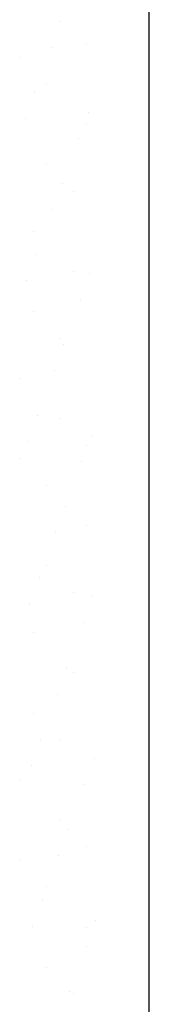
# Model space of a CAD drawing. Units: inches. Extents: x 166 to 2913, y -343 to 692.
# Drawn here: x 762 to 763, y -184 to -176 of the extents above; entities that cross this region are included whole.
import ezdxf

# ---------------------------------------------------------------- set-up
doc = ezdxf.new("R2010")
doc.units = ezdxf.units.IN
doc.header["$MEASUREMENT"] = 0
doc.layers.add('Z-WALL', color=3, linetype='Continuous', lineweight=30)

msp = doc.modelspace()

# ---------------------------------------------------------------- linework, layer by layer
at = {"layer": 'Z-WALL'}
msp.add_line((763.4647, -184.2035), (763.4647, -169.1221), dxfattribs=at)
for points in [[(762.7619, -176.0034), (762.7619, -176.0034)], [(762.6866, -176.2101), (762.6866, -176.2101)], [(762.9689, -176.1842), (762.9689, -176.1842)], [(762.4387, -176.2904), (762.4387, -176.2904)], [(762.5565, -176.5674), (762.5565, -176.5674)], [(762.6507, -176.5025), (762.6507, -176.5025)], [(762.9797, -176.7215), (762.9797, -176.7215)], [(762.4812, -176.7741), (762.4812, -176.7741)], [(762.9689, -176.8207), (762.9689, -176.8207)], [(762.9044, -176.9282), (762.9044, -176.9282)], [(762.6507, -177.1393), (762.6507, -177.1393)], [(762.7742, -177.2855), (762.7742, -177.2855)], [(762.8631, -177.3513), (762.8631, -177.3513)], [(762.6989, -177.4922), (762.6989, -177.4922)], [(762.5445, -177.6696), (762.5445, -177.6696)], [(762.5691, -177.8495), (762.5691, -177.8495)], [(762.8631, -177.9881), (762.8631, -177.9881)], [(762.9919, -178.0036), (762.9919, -178.0036)], [(762.4938, -178.0562), (762.4938, -178.0562)], [(762.9166, -178.2103), (762.9166, -178.2103)], [(762.5445, -178.3064), (762.5445, -178.3064)], [(762.7569, -178.5184), (762.7569, -178.5184)], [(762.7868, -178.5676), (762.7868, -178.5676)], [(762.7115, -178.7743), (762.7115, -178.7743)], [(762.4387, -178.837), (762.4387, -178.837)], [(762.5814, -179.1316), (762.5814, -179.1316)], [(762.7569, -179.1552), (762.7569, -179.1552)], [(763.0045, -179.2853), (763.0045, -179.2853)], [(762.5061, -179.3383), (762.5061, -179.3383)], [(762.9689, -179.3676), (762.9689, -179.3676)], [(762.4387, -179.4734), (762.4387, -179.4734)], [(762.9292, -179.4923), (762.9292, -179.4923)], [(762.6507, -179.6858), (762.6507, -179.6858)], [(762.7991, -179.8497), (762.7991, -179.8497)], [(762.9689, -180.004), (762.9689, -180.004)], [(762.7238, -180.0563), (762.7238, -180.0563)], [(762.6507, -180.3223), (762.6507, -180.3223)], [(762.594, -180.4137), (762.594, -180.4137)], [(762.8631, -180.5347), (762.8631, -180.5347)], [(762.5187, -180.6204), (762.5187, -180.6204)], [(763.0168, -180.5674), (763.0168, -180.5674)], [(762.9415, -180.7744), (762.9415, -180.7744)], [(762.5445, -180.8529), (762.5445, -180.8529)], [(762.8117, -181.1314), (762.8117, -181.1314)], [(762.8631, -181.1711), (762.8631, -181.1711)], [(762.7364, -181.3384), (762.7364, -181.3384)], [(762.5445, -181.4897), (762.5445, -181.4897)], [(762.6063, -181.6957), (762.6063, -181.6957)], [(762.7569, -181.7017), (762.7569, -181.7017)], [(763.0294, -181.8495), (763.0294, -181.8495)], [(762.531, -181.9024), (762.531, -181.9024)], [(762.4387, -182.0203), (762.4387, -182.0203)], [(762.9541, -182.0565), (762.9541, -182.0565)], [(762.7569, -182.3385), (762.7569, -182.3385)], [(762.824, -182.4135), (762.824, -182.4135)], [(762.9689, -182.5506), (762.9689, -182.5506)], [(762.4387, -182.6568), (762.4387, -182.6568)], [(762.7487, -182.6205), (762.7487, -182.6205)], [(762.6507, -182.8691), (762.6507, -182.8691)], [(762.6189, -182.9775), (762.6189, -182.9775)], [(763.0417, -183.1316), (763.0417, -183.1316)], [(762.5436, -183.1845), (762.5436, -183.1845)], [(762.9689, -183.1874), (762.9689, -183.1874)], [(762.9664, -183.3383), (762.9664, -183.3383)], [(762.6507, -183.5056), (762.6507, -183.5056)], [(762.8366, -183.6956), (762.8366, -183.6956)], [(762.8631, -183.718), (762.8631, -183.718)]]:
    msp.add_lwpolyline(points, dxfattribs=at)

doc.saveas('drawing.dxf')
